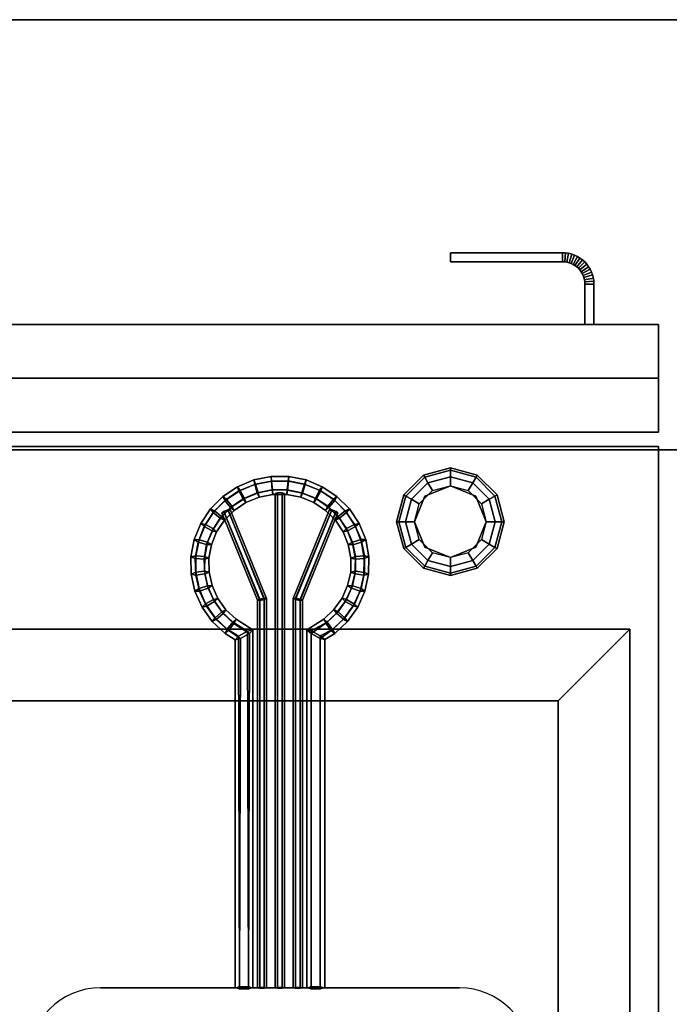
# Model space of a CAD drawing. Extents: x -1 to 179, y -42 to 42.
# Drawn here: x 134 to 143, y 28 to 42 of the extents above; entities that cross this region are included whole.
import ezdxf

# ---------------------------------------------------------------- set-up
doc = ezdxf.new("R2010")
doc.units = 0
for name, color, linetype in [('3D', 254, 'CONTINUOUS'), ('3D-FLAT', 7, 'CONTINUOUS'), ('3D-NON', 7, 'CONTINUOUS'), ('3D-RED', 1, 'CONTINUOUS'), ('3D-WIRE', 252, 'CONTINUOUS')]:
    doc.layers.add(name, color=color, linetype=linetype)

msp = doc.modelspace()

# ---------------------------------------------------------------- linework, layer by layer
at = {"layer": '3D'}
for points in [[(141.564, 38.75, 21), (141.561, 38.625, 21), (141.561, 38.625, 25), (141.564, 38.75, 25)], [(141.564, 38.75, 21), (141.561, 38.625, 21), (141.561, 38.625, 25), (141.564, 38.75, 25)], [(141.605, 38.748, 21), (141.564, 38.75, 21), (141.564, 38.75, 25), (141.605, 38.748, 25)], [(141.605, 38.748, 21), (141.593, 38.623, 21), (141.593, 38.623, 25), (141.605, 38.748, 25)], [(141.605, 38.748, 21), (141.593, 38.623, 21), (141.593, 38.623, 25), (141.605, 38.748, 25)], [(141.648, 38.742, 21), (141.605, 38.748, 21), (141.605, 38.748, 25), (141.648, 38.742, 25)], [(141.648, 38.742, 21), (141.623, 38.619, 21), (141.623, 38.619, 25), (141.648, 38.742, 25)], [(141.648, 38.742, 21), (141.623, 38.619, 21), (141.623, 38.619, 25), (141.648, 38.742, 25)], [(141.69, 38.731, 21), (141.648, 38.742, 21), (141.648, 38.742, 25), (141.69, 38.731, 25)], [(141.69, 38.731, 21), (141.653, 38.611, 21), (141.653, 38.611, 25), (141.69, 38.731, 25)], [(141.69, 38.731, 21), (141.653, 38.611, 21), (141.653, 38.611, 25), (141.69, 38.731, 25)], [(141.73, 38.717, 21), (141.69, 38.731, 21), (141.69, 38.731, 25), (141.73, 38.717, 25)], [(141.593, 38.623, 21), (141.561, 38.625, 21), (141.561, 38.625, 25), (141.593, 38.623, 25)], [(141.623, 38.619, 21), (141.593, 38.623, 21), (141.593, 38.623, 25), (141.623, 38.619, 25)], [(141.653, 38.611, 21), (141.623, 38.619, 21), (141.623, 38.619, 25), (141.653, 38.611, 25)], [(141.682, 38.601, 21), (141.653, 38.611, 21), (141.653, 38.611, 25), (141.682, 38.601, 25)], [(141.73, 38.717, 21), (141.682, 38.601, 21), (141.682, 38.601, 25), (141.73, 38.717, 25)], [(141.73, 38.717, 21), (141.682, 38.601, 21), (141.682, 38.601, 25), (141.73, 38.717, 25)], [(141.71, 38.588, 21), (141.682, 38.601, 21), (141.682, 38.601, 25), (141.71, 38.588, 25)], [(141.769, 38.698, 21), (141.71, 38.588, 21), (141.71, 38.588, 25), (141.769, 38.698, 25)], [(141.769, 38.698, 21), (141.71, 38.588, 21), (141.71, 38.588, 25), (141.769, 38.698, 25)], [(141.736, 38.572, 21), (141.71, 38.588, 21), (141.71, 38.588, 25), (141.736, 38.572, 25)], [(141.769, 38.698, 21), (141.73, 38.717, 21), (141.73, 38.717, 25), (141.769, 38.698, 25)], [(141.806, 38.676, 21), (141.736, 38.572, 21), (141.736, 38.572, 25), (141.806, 38.676, 25)], [(141.806, 38.676, 21), (141.736, 38.572, 21), (141.736, 38.572, 25), (141.806, 38.676, 25)], [(141.84, 38.651, 21), (141.761, 38.554, 21), (141.761, 38.554, 25), (141.84, 38.651, 25)], [(141.84, 38.651, 21), (141.761, 38.554, 21), (141.761, 38.554, 25), (141.84, 38.651, 25)], [(141.806, 38.676, 21), (141.769, 38.698, 21), (141.769, 38.698, 25), (141.806, 38.676, 25)], [(141.872, 38.622, 21), (141.783, 38.533, 21), (141.783, 38.533, 25), (141.872, 38.622, 25)], [(141.872, 38.622, 21), (141.783, 38.533, 21), (141.783, 38.533, 25), (141.872, 38.622, 25)], [(141.901, 38.59, 21), (141.804, 38.511, 21), (141.804, 38.511, 25), (141.901, 38.59, 25)], [(141.901, 38.59, 21), (141.804, 38.511, 21), (141.804, 38.511, 25), (141.901, 38.59, 25)], [(141.84, 38.651, 21), (141.806, 38.676, 21), (141.806, 38.676, 25), (141.84, 38.651, 25)], [(141.872, 38.622, 21), (141.84, 38.651, 21), (141.84, 38.651, 25), (141.872, 38.622, 25)], [(141.901, 38.59, 21), (141.872, 38.622, 21), (141.872, 38.622, 25), (141.901, 38.59, 25)], [(141.926, 38.556, 21), (141.901, 38.59, 21), (141.901, 38.59, 25), (141.926, 38.556, 25)], [(141.761, 38.554, 21), (141.736, 38.572, 21), (141.736, 38.572, 25), (141.761, 38.554, 25)], [(141.783, 38.533, 21), (141.761, 38.554, 21), (141.761, 38.554, 25), (141.783, 38.533, 25)], [(141.804, 38.511, 21), (141.783, 38.533, 21), (141.783, 38.533, 25), (141.804, 38.511, 25)], [(141.822, 38.486, 21), (141.804, 38.511, 21), (141.804, 38.511, 25), (141.822, 38.486, 25)], [(141.926, 38.556, 21), (141.822, 38.486, 21), (141.822, 38.486, 25), (141.926, 38.556, 25)], [(141.926, 38.556, 21), (141.822, 38.486, 21), (141.822, 38.486, 25), (141.926, 38.556, 25)], [(141.838, 38.46, 21), (141.822, 38.486, 21), (141.822, 38.486, 25), (141.838, 38.46, 25)], [(141.948, 38.519, 21), (141.838, 38.46, 21), (141.838, 38.46, 25), (141.948, 38.519, 25)], [(141.948, 38.519, 21), (141.838, 38.46, 21), (141.838, 38.46, 25), (141.948, 38.519, 25)], [(141.851, 38.432, 21), (141.838, 38.46, 21), (141.838, 38.46, 25), (141.851, 38.432, 25)], [(141.967, 38.48, 21), (141.851, 38.432, 21), (141.851, 38.432, 25), (141.967, 38.48, 25)], [(141.967, 38.48, 21), (141.851, 38.432, 21), (141.851, 38.432, 25), (141.967, 38.48, 25)], [(141.948, 38.519, 21), (141.926, 38.556, 21), (141.926, 38.556, 25), (141.948, 38.519, 25)], [(141.967, 38.48, 21), (141.948, 38.519, 21), (141.948, 38.519, 25), (141.967, 38.48, 25)], [(141.981, 38.44, 21), (141.967, 38.48, 21), (141.967, 38.48, 25), (141.981, 38.44, 25)], [(141.861, 38.403, 21), (141.851, 38.432, 21), (141.851, 38.432, 25), (141.861, 38.403, 25)], [(141.981, 38.44, 21), (141.861, 38.403, 21), (141.861, 38.403, 25), (141.981, 38.44, 25)], [(141.981, 38.44, 21), (141.861, 38.403, 21), (141.861, 38.403, 25), (141.981, 38.44, 25)], [(141.869, 38.373, 21), (141.861, 38.403, 21), (141.861, 38.403, 25), (141.869, 38.373, 25)], [(141.992, 38.398, 21), (141.869, 38.373, 21), (141.869, 38.373, 25), (141.992, 38.398, 25)], [(141.992, 38.398, 21), (141.869, 38.373, 21), (141.869, 38.373, 25), (141.992, 38.398, 25)], [(141.873, 38.343, 21), (141.869, 38.373, 21), (141.869, 38.373, 25), (141.873, 38.343, 25)], [(141.998, 38.355, 21), (141.873, 38.343, 21), (141.873, 38.343, 25), (141.998, 38.355, 25)], [(141.998, 38.355, 21), (141.873, 38.343, 21), (141.873, 38.343, 25), (141.998, 38.355, 25)], [(141.875, 38.311, 21), (141.873, 38.343, 21), (141.873, 38.343, 25), (141.875, 38.311, 25)], [(142, 38.314, 21), (141.875, 38.311, 21), (141.875, 38.311, 25), (142, 38.314, 25)], [(142, 38.314, 21), (141.875, 38.311, 21), (141.875, 38.311, 25), (142, 38.314, 25)], [(141.992, 38.398, 21), (141.981, 38.44, 21), (141.981, 38.44, 25), (141.992, 38.398, 25)], [(141.998, 38.355, 21), (141.992, 38.398, 21), (141.992, 38.398, 25), (141.998, 38.355, 25)], [(142, 38.314, 21), (141.998, 38.355, 21), (141.998, 38.355, 25), (142, 38.314, 25)], [(125.1, 37, 27), (142.9, 37, 27), (142.9, 37.75, 27.75), (125.1, 37.75, 27.75)], [(142.9, 37, 26.75), (142.9, 37.75, 25.75), (125.1, 37.75, 25.75), (125.1, 37, 26.75)], [(139.625, 35.65, 0.75), (139.642, 35.621, 0.625), (140, 35.717, 0.625), (140, 35.75, 0.75)], [(139.625, 35.65, 6), (139.625, 35.65, 0.75), (140, 35.75, 0.75), (140, 35.75, 6)], [(139.642, 35.621, 0.625), (139.688, 35.541, 0.533), (140, 35.625, 0.533), (140, 35.717, 0.625)], [(140, 35.75, 0.75), (140, 35.717, 0.625), (140.358, 35.621, 0.625), (140.375, 35.65, 0.75)], [(140, 35.75, 6), (140, 35.75, 0.75), (140.375, 35.65, 0.75), (140.375, 35.65, 6)], [(140, 35.717, 0.625), (140, 35.625, 0.533), (140.312, 35.541, 0.533), (140.358, 35.621, 0.625)], [(139.35, 35.375, 0.75), (139.379, 35.358, 0.625), (139.642, 35.621, 0.625), (139.625, 35.65, 0.75)], [(139.35, 35.375, 6), (139.35, 35.375, 0.75), (139.625, 35.65, 0.75), (139.625, 35.65, 6)], [(139.379, 35.358, 0.625), (139.459, 35.312, 0.533), (139.688, 35.541, 0.533), (139.642, 35.621, 0.625)], [(139.688, 35.541, 0.533), (139.75, 35.433, 0.5), (140, 35.5, 0.5), (140, 35.625, 0.533)], [(140, 35.625, 0.533), (140, 35.5, 0.5), (140.25, 35.433, 0.5), (140.312, 35.541, 0.533)], [(140.358, 35.621, 0.625), (140.312, 35.541, 0.533), (140.541, 35.312, 0.533), (140.621, 35.358, 0.625)], [(140.375, 35.65, 0.75), (140.358, 35.621, 0.625), (140.621, 35.358, 0.625), (140.65, 35.375, 0.75)], [(140.375, 35.65, 6), (140.375, 35.65, 0.75), (140.65, 35.375, 0.75), (140.65, 35.375, 6)], [(139.459, 35.312, 0.533), (139.567, 35.25, 0.5), (139.75, 35.433, 0.5), (139.688, 35.541, 0.533)], [(140, 35.5), (140, 35.5, 0.5), (139.646, 35.354, 0.5), (139.646, 35.354)], [(140.354, 35.354), (140.354, 35.354, 0.5), (140, 35.5, 0.5), (140, 35.5)], [(140.312, 35.541, 0.533), (140.25, 35.433, 0.5), (140.433, 35.25, 0.5), (140.541, 35.312, 0.533)], [(139.25, 35, 0.75), (139.283, 35, 0.625), (139.379, 35.358, 0.625), (139.35, 35.375, 0.75)], [(139.25, 35, 6), (139.25, 35, 0.75), (139.35, 35.375, 0.75), (139.35, 35.375, 6)], [(139.283, 35, 0.625), (139.375, 35, 0.533), (139.459, 35.312, 0.533), (139.379, 35.358, 0.625)], [(139.375, 35, 0.533), (139.5, 35, 0.5), (139.567, 35.25, 0.5), (139.459, 35.312, 0.533)], [(139.646, 35.354), (139.646, 35.354, 0.5), (139.5, 35, 0.5), (139.5, 35)], [(140.5, 35), (140.5, 35, 0.5), (140.354, 35.354, 0.5), (140.354, 35.354)], [(140.541, 35.312, 0.533), (140.433, 35.25, 0.5), (140.5, 35, 0.5), (140.625, 35, 0.533)], [(140.621, 35.358, 0.625), (140.541, 35.312, 0.533), (140.625, 35, 0.533), (140.717, 35, 0.625)], [(140.65, 35.375, 0.75), (140.621, 35.358, 0.625), (140.717, 35, 0.625), (140.75, 35, 0.75)], [(140.65, 35.375, 6), (140.65, 35.375, 0.75), (140.75, 35, 0.75), (140.75, 35, 6)], [(139.35, 34.625, 0.75), (139.379, 34.642, 0.625), (139.283, 35, 0.625), (139.25, 35, 0.75)], [(139.35, 34.625, 6), (139.35, 34.625, 0.75), (139.25, 35, 0.75), (139.25, 35, 6)], [(139.379, 34.642, 0.625), (139.459, 34.688, 0.533), (139.375, 35, 0.533), (139.283, 35, 0.625)], [(139.459, 34.688, 0.533), (139.567, 34.75, 0.5), (139.5, 35, 0.5), (139.375, 35, 0.533)], [(139.5, 35), (139.5, 35, 0.5), (139.646, 34.646, 0.5), (139.646, 34.646)], [(140.354, 34.646), (140.354, 34.646, 0.5), (140.5, 35, 0.5), (140.5, 35)], [(140.625, 35, 0.533), (140.5, 35, 0.5), (140.433, 34.75, 0.5), (140.541, 34.688, 0.533)], [(140.717, 35, 0.625), (140.625, 35, 0.533), (140.541, 34.688, 0.533), (140.621, 34.642, 0.625)], [(140.75, 35, 0.75), (140.717, 35, 0.625), (140.621, 34.642, 0.625), (140.65, 34.625, 0.75)], [(140.75, 35, 6), (140.75, 35, 0.75), (140.65, 34.625, 0.75), (140.65, 34.625, 6)], [(139.688, 34.459, 0.533), (139.75, 34.567, 0.5), (139.567, 34.75, 0.5), (139.459, 34.688, 0.533)], [(140.541, 34.688, 0.533), (140.433, 34.75, 0.5), (140.25, 34.567, 0.5), (140.312, 34.459, 0.533)], [(139.625, 34.35, 0.75), (139.642, 34.379, 0.625), (139.379, 34.642, 0.625), (139.35, 34.625, 0.75)], [(139.625, 34.35, 6), (139.625, 34.35, 0.75), (139.35, 34.625, 0.75), (139.35, 34.625, 6)], [(139.642, 34.379, 0.625), (139.688, 34.459, 0.533), (139.459, 34.688, 0.533), (139.379, 34.642, 0.625)], [(139.646, 34.646), (139.646, 34.646, 0.5), (140, 34.5, 0.5), (140, 34.5)], [(140, 34.5), (140, 34.5, 0.5), (140.354, 34.646, 0.5), (140.354, 34.646)], [(140.621, 34.642, 0.625), (140.541, 34.688, 0.533), (140.312, 34.459, 0.533), (140.358, 34.379, 0.625)], [(140.65, 34.625, 0.75), (140.621, 34.642, 0.625), (140.358, 34.379, 0.625), (140.375, 34.35, 0.75)], [(140.65, 34.625, 6), (140.65, 34.625, 0.75), (140.375, 34.35, 0.75), (140.375, 34.35, 6)], [(140, 34.375, 0.533), (140, 34.5, 0.5), (139.75, 34.567, 0.5), (139.688, 34.459, 0.533)], [(140.312, 34.459, 0.533), (140.25, 34.567, 0.5), (140, 34.5, 0.5), (140, 34.375, 0.533)], [(140, 34.25, 0.75), (140, 34.283, 0.625), (139.642, 34.379, 0.625), (139.625, 34.35, 0.75)], [(140, 34.25, 6), (140, 34.25, 0.75), (139.625, 34.35, 0.75), (139.625, 34.35, 6)], [(140, 34.283, 0.625), (140, 34.375, 0.533), (139.688, 34.459, 0.533), (139.642, 34.379, 0.625)], [(140.358, 34.379, 0.625), (140.312, 34.459, 0.533), (140, 34.375, 0.533), (140, 34.283, 0.625)], [(140.375, 34.35, 0.75), (140.358, 34.379, 0.625), (140, 34.283, 0.625), (140, 34.25, 0.75)], [(140.375, 34.35, 6), (140.375, 34.35, 0.75), (140, 34.25, 0.75), (140, 34.25, 6)], [(141.5, 32.5, 36), (142.5, 33.5, 36), (142.5, 33.5, 37), (141.5, 32.5, 37)], [(141.5, 32.5, 36), (142.5, 33.5, 36), (142.5, 33.5, 37), (141.5, 32.5, 37)]]:
    msp.add_3dface(points, dxfattribs=at)
at = {"layer": '3D-FLAT'}
for points in [[(17, 36, 35), (161, 36, 35), (161, 42, 35), (17, 42, 35)], [(17, 36, 36), (161, 36, 36), (161, 42, 36), (17, 42, 36)], [(141.564, 38.75, 25), (141.561, 38.625, 25), (140, 38.625, 25), (140, 38.75, 25)], [(141.564, 38.75, 21), (141.561, 38.625, 21), (140, 38.625, 21), (140, 38.75, 21)], [(141.605, 38.748, 25), (141.593, 38.623, 25), (141.561, 38.625, 25), (141.564, 38.75, 25)], [(141.605, 38.748, 21), (141.593, 38.623, 21), (141.561, 38.625, 21), (141.564, 38.75, 21)], [(141.648, 38.742, 25), (141.623, 38.619, 25), (141.593, 38.623, 25), (141.605, 38.748, 25)], [(141.648, 38.742, 21), (141.623, 38.619, 21), (141.593, 38.623, 21), (141.605, 38.748, 21)], [(141.69, 38.731, 25), (141.653, 38.611, 25), (141.623, 38.619, 25), (141.648, 38.742, 25)], [(141.69, 38.731, 21), (141.653, 38.611, 21), (141.623, 38.619, 21), (141.648, 38.742, 21)], [(141.73, 38.717, 25), (141.682, 38.601, 25), (141.653, 38.611, 25), (141.69, 38.731, 25)], [(141.73, 38.717, 21), (141.682, 38.601, 21), (141.653, 38.611, 21), (141.69, 38.731, 21)], [(141.769, 38.698, 25), (141.71, 38.588, 25), (141.682, 38.601, 25), (141.73, 38.717, 25)], [(141.769, 38.698, 21), (141.71, 38.588, 21), (141.682, 38.601, 21), (141.73, 38.717, 21)], [(141.806, 38.676, 25), (141.736, 38.572, 25), (141.71, 38.588, 25), (141.769, 38.698, 25)], [(141.806, 38.676, 21), (141.736, 38.572, 21), (141.71, 38.588, 21), (141.769, 38.698, 21)], [(141.84, 38.651, 25), (141.761, 38.554, 25), (141.736, 38.572, 25), (141.806, 38.676, 25)], [(141.84, 38.651, 21), (141.761, 38.554, 21), (141.736, 38.572, 21), (141.806, 38.676, 21)], [(141.872, 38.622, 25), (141.783, 38.533, 25), (141.761, 38.554, 25), (141.84, 38.651, 25)], [(141.872, 38.622, 21), (141.783, 38.533, 21), (141.761, 38.554, 21), (141.84, 38.651, 21)], [(141.901, 38.59, 25), (141.804, 38.511, 25), (141.783, 38.533, 25), (141.872, 38.622, 25)], [(141.901, 38.59, 21), (141.804, 38.511, 21), (141.783, 38.533, 21), (141.872, 38.622, 21)], [(141.926, 38.556, 25), (141.822, 38.486, 25), (141.804, 38.511, 25), (141.901, 38.59, 25)], [(141.926, 38.556, 21), (141.822, 38.486, 21), (141.804, 38.511, 21), (141.901, 38.59, 21)], [(141.948, 38.519, 25), (141.838, 38.46, 25), (141.822, 38.486, 25), (141.926, 38.556, 25)], [(141.948, 38.519, 21), (141.838, 38.46, 21), (141.822, 38.486, 21), (141.926, 38.556, 21)], [(141.967, 38.48, 25), (141.851, 38.432, 25), (141.838, 38.46, 25), (141.948, 38.519, 25)], [(141.967, 38.48, 21), (141.851, 38.432, 21), (141.838, 38.46, 21), (141.948, 38.519, 21)], [(141.981, 38.44, 25), (141.861, 38.403, 25), (141.851, 38.432, 25), (141.967, 38.48, 25)], [(141.981, 38.44, 21), (141.861, 38.403, 21), (141.851, 38.432, 21), (141.967, 38.48, 21)], [(141.992, 38.398, 25), (141.869, 38.373, 25), (141.861, 38.403, 25), (141.981, 38.44, 25)], [(141.992, 38.398, 21), (141.869, 38.373, 21), (141.861, 38.403, 21), (141.981, 38.44, 21)], [(141.998, 38.355, 25), (141.873, 38.343, 25), (141.869, 38.373, 25), (141.992, 38.398, 25)], [(141.998, 38.355, 21), (141.873, 38.343, 21), (141.869, 38.373, 21), (141.992, 38.398, 21)], [(142, 38.314, 25), (141.875, 38.311, 25), (141.873, 38.343, 25), (141.998, 38.355, 25)], [(142, 38.314, 21), (141.875, 38.311, 21), (141.873, 38.343, 21), (141.998, 38.355, 21)], [(142, 37.75, 25), (141.875, 37.75, 25), (141.875, 38.311, 25), (142, 38.314, 25)], [(142, 37.75, 21), (141.875, 37.75, 21), (141.875, 38.311, 21), (142, 38.314, 21)], [(142.9, 37.75, 25.75), (142.9, 36.25, 25.75), (125.1, 36.25, 25.75), (125.1, 37.75, 25.75)], [(142.9, 37.75, 25.75), (142.9, 36.25, 25.75), (125.1, 36.25, 25.75), (125.1, 37.75, 25.75)], [(125.1, 36.25, 27), (142.9, 36.25, 27), (142.9, 37, 27), (125.1, 37, 27)], [(142.9, 37, 26.75), (142.9, 36.25, 26.75), (125.1, 36.25, 26.75), (125.1, 37, 26.75)], [(142.9, 36.05, 26.75), (125.1, 36.05, 26.75), (125.1, 5, 26.75), (142.9, 5, 26.75)], [(142.9, 36.05, 6), (125.1, 36.05, 6), (125.1, 5, 6), (142.9, 5, 6)], [(141.5, 32.5, 37), (142.5, 33.5, 37), (125.5, 33.5, 37), (126.5, 32.5, 37)], [(141.5, 32.5, 36), (142.5, 33.5, 36), (125.5, 33.5, 36), (126.5, 32.5, 36)], [(141.5, 10.5, 37), (142.5, 9.5, 37), (142.5, 33.5, 37), (141.5, 32.5, 37)], [(141.5, 10.5, 36), (142.5, 9.5, 36), (142.5, 33.5, 36), (141.5, 32.5, 36)], [(126.5, 10.5, 30), (141.5, 10.5, 30), (141.5, 32.5, 30), (126.5, 32.5, 30)]]:
    msp.add_3dface(points, dxfattribs=at)
at = {"layer": '3D-FLAT', "invisible_edges": 13}
for points in [[(142.9, 36, 36), (142.5, 33.5, 36), (125.5, 33.5, 36), (125.1, 36, 36)], [(142.9, 7, 36), (142.5, 8.5, 36), (142.5, 33.5, 36), (142.9, 36, 36)]]:
    msp.add_3dface(points, dxfattribs=at)
at = {"layer": '3D-NON'}
for points in [[(17, 42, 36), (161, 42, 36), (161, 42, 35), (17, 42, 35)], [(141.564, 38.75, 21), (140, 38.75, 21), (140, 38.75, 25), (141.564, 38.75, 25)], [(140, 38.75, 21), (140, 38.625, 21), (140, 38.625, 25), (140, 38.75, 25)], [(141.561, 38.625, 21), (140, 38.625, 21), (140, 38.625, 25), (141.561, 38.625, 25)], [(141.875, 37.75, 21), (141.875, 38.311, 21), (141.875, 38.311, 25), (141.875, 37.75, 25)], [(142, 37.75, 21), (142, 38.314, 21), (142, 38.314, 25), (142, 37.75, 25)], [(125.1, 37.75, 27.75), (142.9, 37.75, 27.75), (142.9, 37.75, 35.75), (125.1, 37.75, 35.75)], [(142.9, 37.75, 25.75), (142.9, 37.75, 6), (125.1, 37.75, 6), (125.1, 37.75, 25.75)], [(142, 37.75, 21), (141.875, 37.75, 21), (141.875, 37.75, 25), (142, 37.75, 25)], [(142.9, 37.75, 25.75), (142.9, 36.25, 25.75), (142.9, 36.25, 26.75), (142.9, 37, 26.75)], [(142.9, 37.75, 6), (142.9, 36.25, 6), (142.9, 36.25, 25.75), (142.9, 37.75, 25.75)], [(125.1, 36.25, 35.75), (142.9, 36.25, 35.75), (142.9, 36.25, 27), (125.1, 36.25, 27)], [(142.9, 36.25, 25.75), (142.9, 36.25, 26.75), (125.1, 36.25, 26.75), (125.1, 36.25, 25.75)], [(142.9, 36.25, 6), (142.9, 36.25, 25.75), (125.1, 36.25, 25.75), (125.1, 36.25, 6)], [(17, 36, 36), (161, 36, 36), (161, 36, 35), (17, 36, 35)], [(142.9, 36.05, 6), (125.1, 36.05, 6), (125.1, 36.05, 26.75), (142.9, 36.05, 26.75)], [(142.9, 36, 35), (142.9, 36, 36), (125.1, 36, 36), (125.1, 36, 35)], [(125.1, 36, 27), (125.1, 36, 35), (142.9, 36, 35), (142.9, 36, 27)], [(142.9, 36.05, 6), (142.9, 5, 6), (142.9, 5, 26.75), (142.9, 36.05, 26.75)], [(142.9, 7, 35), (142.9, 7, 36), (142.9, 36, 36), (142.9, 36, 35)], [(142.9, 5, 27), (142.9, 5, 35), (142.9, 36, 35), (142.9, 36, 27)], [(142.5, 33.5, 36), (125.5, 33.5, 36), (125.5, 33.5, 37), (142.5, 33.5, 37)], [(142.5, 9.5, 36), (142.5, 33.5, 36), (142.5, 33.5, 37), (142.5, 9.5, 37)], [(141.5, 32.5, 30), (141.5, 32.5, 36), (126.5, 32.5, 36), (126.5, 32.5, 30)], [(141.5, 32.5, 36), (126.5, 32.5, 36), (126.5, 32.5, 37), (141.5, 32.5, 37)], [(141.5, 10.5, 30), (141.5, 10.5, 36), (141.5, 32.5, 36), (141.5, 32.5, 30)], [(141.5, 10.5, 36), (141.5, 32.5, 36), (141.5, 32.5, 37), (141.5, 10.5, 37)]]:
    msp.add_3dface(points, dxfattribs=at)
for points, invisible_edges in [([(142.9, 36.25, 27), (142.9, 37, 27), (142.9, 37.75, 27.75), (142.9, 36.25, 27.75)], 4), ([(142.9, 36.25, 27.75), (142.9, 36.25, 36), (142.9, 37.75, 36), (142.9, 37.75, 27.75)], 10)]:
    msp.add_3dface(points, dxfattribs=dict(at, invisible_edges=invisible_edges))
at = {"layer": '3D-RED'}
for points in [[(137.261, 35.582, 39.227), (137.274, 35.52, 39.335), (137.055, 35.429, 39.32), (137.034, 35.488, 39.212)], [(137.284, 35.523, 39.119), (137.261, 35.582, 39.227), (137.034, 35.488, 39.212), (137.072, 35.436, 39.104)], [(137.502, 35.629, 39.235), (137.506, 35.567, 39.343), (137.274, 35.52, 39.335), (137.261, 35.582, 39.227)], [(137.51, 35.567, 39.127), (137.502, 35.629, 39.235), (137.261, 35.582, 39.227), (137.284, 35.523, 39.119)], [(137.506, 35.567, 39.343), (137.519, 35.442, 39.343), (137.31, 35.4, 39.336), (137.274, 35.52, 39.335)], [(137.522, 35.442, 39.127), (137.51, 35.567, 39.127), (137.284, 35.523, 39.119), (137.321, 35.403, 39.12)], [(137.748, 35.629, 39.235), (137.744, 35.566, 39.344), (137.506, 35.567, 39.343), (137.502, 35.629, 39.235)], [(137.74, 35.568, 39.127), (137.748, 35.629, 39.235), (137.502, 35.629, 39.235), (137.51, 35.567, 39.127)], [(137.744, 35.566, 39.344), (137.731, 35.441, 39.343), (137.519, 35.442, 39.343), (137.506, 35.567, 39.343)], [(137.728, 35.443, 39.127), (137.74, 35.568, 39.127), (137.51, 35.567, 39.127), (137.522, 35.442, 39.127)], [(137.93, 35.404, 39.119), (137.966, 35.524, 39.12), (137.74, 35.568, 39.127), (137.728, 35.443, 39.127)], [(137.976, 35.519, 39.336), (137.94, 35.399, 39.335), (137.731, 35.441, 39.343), (137.744, 35.566, 39.344)], [(137.966, 35.524, 39.12), (137.989, 35.582, 39.228), (137.748, 35.629, 39.235), (137.74, 35.568, 39.127)], [(137.989, 35.582, 39.228), (137.976, 35.519, 39.336), (137.744, 35.566, 39.344), (137.748, 35.629, 39.235)], [(138.179, 35.438, 39.105), (138.216, 35.488, 39.214), (137.989, 35.582, 39.228), (137.966, 35.524, 39.12)], [(138.216, 35.488, 39.214), (138.194, 35.428, 39.321), (137.976, 35.519, 39.336), (137.989, 35.582, 39.228)], [(137.034, 35.488, 39.212), (137.055, 35.429, 39.32), (136.86, 35.297, 39.298), (136.83, 35.352, 39.19)], [(137.072, 35.436, 39.104), (137.034, 35.488, 39.212), (136.83, 35.352, 39.19), (136.88, 35.31, 39.083)], [(137.055, 35.429, 39.32), (137.114, 35.318, 39.321), (136.939, 35.2, 39.299), (136.86, 35.297, 39.298)], [(137.131, 35.325, 39.105), (137.072, 35.436, 39.104), (136.88, 35.31, 39.083), (136.959, 35.213, 39.084)], [(137.274, 35.52, 39.335), (137.31, 35.4, 39.336), (137.114, 35.318, 39.321), (137.055, 35.429, 39.32)], [(137.321, 35.403, 39.12), (137.284, 35.523, 39.119), (137.072, 35.436, 39.104), (137.131, 35.325, 39.105)], [(137.519, 35.442, 39.343), (137.527, 35.379, 39.235), (137.334, 35.341, 39.228), (137.31, 35.4, 39.336)], [(137.527, 35.379, 39.235), (137.522, 35.442, 39.127), (137.321, 35.403, 39.12), (137.334, 35.341, 39.228)], [(137.731, 35.441, 39.343), (137.723, 35.379, 39.235), (137.527, 35.379, 39.235), (137.519, 35.442, 39.343)], [(137.723, 35.379, 39.235), (137.728, 35.443, 39.127), (137.522, 35.442, 39.127), (137.527, 35.379, 39.235)], [(137.916, 35.341, 39.227), (137.93, 35.404, 39.119), (137.728, 35.443, 39.127), (137.723, 35.379, 39.235)], [(137.94, 35.399, 39.335), (137.916, 35.341, 39.227), (137.723, 35.379, 39.235), (137.731, 35.441, 39.343)], [(138.12, 35.327, 39.104), (138.179, 35.438, 39.105), (137.966, 35.524, 39.12), (137.93, 35.404, 39.119)], [(138.194, 35.428, 39.321), (138.135, 35.317, 39.32), (137.94, 35.399, 39.335), (137.976, 35.519, 39.336)], [(138.292, 35.215, 39.083), (138.372, 35.312, 39.084), (138.179, 35.438, 39.105), (138.12, 35.327, 39.104)], [(138.389, 35.295, 39.299), (138.309, 35.198, 39.298), (138.135, 35.317, 39.32), (138.194, 35.428, 39.321)], [(138.372, 35.312, 39.084), (138.42, 35.352, 39.193), (138.216, 35.488, 39.214), (138.179, 35.438, 39.105)], [(138.42, 35.352, 39.193), (138.389, 35.295, 39.299), (138.194, 35.428, 39.321), (138.216, 35.488, 39.214)], [(136.83, 35.352, 39.19), (136.86, 35.297, 39.298), (136.695, 35.129, 39.27), (136.657, 35.179, 39.162)], [(136.88, 35.31, 39.083), (136.83, 35.352, 39.19), (136.657, 35.179, 39.162), (136.716, 35.15, 39.056)], [(136.86, 35.297, 39.298), (136.939, 35.2, 39.299), (136.793, 35.049, 39.272), (136.695, 35.129, 39.27)], [(136.959, 35.213, 39.084), (136.88, 35.31, 39.083), (136.716, 35.15, 39.056), (136.813, 35.07, 39.057)], [(137.114, 35.318, 39.321), (137.152, 35.266, 39.213), (136.989, 35.158, 39.192), (136.939, 35.2, 39.299)], [(137.152, 35.266, 39.213), (137.131, 35.325, 39.105), (136.959, 35.213, 39.084), (136.989, 35.158, 39.192)], [(137.31, 35.4, 39.336), (137.334, 35.341, 39.228), (137.152, 35.266, 39.213), (137.114, 35.318, 39.321)], [(137.334, 35.341, 39.228), (137.321, 35.403, 39.12), (137.131, 35.325, 39.105), (137.152, 35.266, 39.213)], [(137.56, 28.5, 38), (137.592, 28.51, 37.944), (137.592, 35.404, 39.16), (137.56, 35.394, 39.216)], [(137.592, 28.49, 38.056), (137.56, 28.5, 38), (137.56, 35.394, 39.216), (137.592, 35.384, 39.271)], [(137.592, 28.51, 37.944), (137.658, 28.51, 37.944), (137.658, 35.404, 39.16), (137.592, 35.404, 39.16)], [(137.658, 28.49, 38.056), (137.592, 28.49, 38.056), (137.592, 35.384, 39.271), (137.658, 35.384, 39.271)], [(137.658, 28.51, 37.944), (137.69, 28.5, 38), (137.69, 35.394, 39.216), (137.658, 35.404, 39.16)], [(137.69, 28.5, 38), (137.658, 28.49, 38.056), (137.658, 35.384, 39.271), (137.69, 35.394, 39.216)], [(138.098, 35.266, 39.211), (138.12, 35.327, 39.104), (137.93, 35.404, 39.119), (137.916, 35.341, 39.227)], [(138.135, 35.317, 39.32), (138.098, 35.266, 39.211), (137.916, 35.341, 39.227), (137.94, 35.399, 39.335)], [(138.261, 35.158, 39.19), (138.292, 35.215, 39.083), (138.12, 35.327, 39.104), (138.098, 35.266, 39.211)], [(138.309, 35.198, 39.298), (138.261, 35.158, 39.19), (138.098, 35.266, 39.211), (138.135, 35.317, 39.32)], [(138.439, 35.072, 39.056), (138.536, 35.152, 39.057), (138.372, 35.312, 39.084), (138.292, 35.215, 39.083)], [(138.552, 35.127, 39.272), (138.455, 35.048, 39.27), (138.309, 35.198, 39.298), (138.389, 35.295, 39.299)], [(138.536, 35.152, 39.057), (138.593, 35.179, 39.165), (138.42, 35.352, 39.193), (138.372, 35.312, 39.084)], [(138.593, 35.179, 39.165), (138.552, 35.127, 39.272), (138.389, 35.295, 39.299), (138.42, 35.352, 39.193)], [(136.657, 35.179, 39.162), (136.695, 35.129, 39.27), (136.569, 34.933, 39.238), (136.522, 34.976, 39.13)], [(136.716, 35.15, 39.056), (136.657, 35.179, 39.162), (136.522, 34.976, 39.13), (136.587, 34.961, 39.024)], [(136.813, 35.07, 39.057), (136.716, 35.15, 39.056), (136.587, 34.961, 39.024), (136.698, 34.902, 39.025)], [(136.939, 35.2, 39.299), (136.989, 35.158, 39.192), (136.851, 35.02, 39.165), (136.793, 35.049, 39.272)], [(136.989, 35.158, 39.192), (136.959, 35.213, 39.084), (136.813, 35.07, 39.057), (136.851, 35.02, 39.165)], [(137.344, 33.92, 38.901), (137.406, 33.932, 38.903), (136.901, 35.167, 39.119), (136.843, 35.144, 39.119)], [(137.406, 33.913, 39.009), (137.344, 33.901, 39.007), (136.849, 35.128, 39.226), (136.907, 35.151, 39.226)], [(137.406, 33.932, 38.903), (137.438, 33.928, 38.957), (136.933, 35.171, 39.172), (136.901, 35.167, 39.119)], [(137.438, 33.928, 38.957), (137.406, 33.913, 39.009), (136.907, 35.151, 39.226), (136.933, 35.171, 39.172)], [(137.812, 33.928, 38.957), (137.844, 33.932, 38.903), (138.349, 35.167, 39.119), (138.317, 35.171, 39.172)], [(137.844, 33.913, 39.009), (137.812, 33.928, 38.957), (138.317, 35.171, 39.172), (138.343, 35.151, 39.226)], [(137.844, 33.932, 38.903), (137.906, 33.92, 38.901), (138.407, 35.144, 39.119), (138.349, 35.167, 39.119)], [(137.906, 33.901, 39.007), (137.844, 33.913, 39.009), (138.343, 35.151, 39.226), (138.401, 35.128, 39.226)], [(138.398, 35.02, 39.162), (138.439, 35.072, 39.056), (138.292, 35.215, 39.083), (138.261, 35.158, 39.19)], [(138.455, 35.048, 39.27), (138.398, 35.02, 39.162), (138.261, 35.158, 39.19), (138.309, 35.198, 39.298)], [(138.555, 34.903, 39.024), (138.666, 34.962, 39.026), (138.536, 35.152, 39.057), (138.439, 35.072, 39.056)], [(138.666, 34.962, 39.026), (138.728, 34.975, 39.134), (138.593, 35.179, 39.165), (138.536, 35.152, 39.057)], [(138.728, 34.975, 39.134), (138.679, 34.931, 39.239), (138.552, 35.127, 39.272), (138.593, 35.179, 39.165)], [(136.695, 35.129, 39.27), (136.793, 35.049, 39.272), (136.679, 34.874, 39.239), (136.569, 34.933, 39.238)], [(136.793, 35.049, 39.272), (136.851, 35.02, 39.165), (136.744, 34.858, 39.133), (136.679, 34.874, 39.239)], [(136.851, 35.02, 39.165), (136.813, 35.07, 39.057), (136.698, 34.902, 39.025), (136.744, 34.858, 39.133)], [(137.312, 33.905, 38.953), (137.344, 33.92, 38.901), (136.843, 35.144, 39.119), (136.817, 35.124, 39.172)], [(137.344, 33.901, 39.007), (137.312, 33.905, 38.953), (136.817, 35.124, 39.172), (136.849, 35.128, 39.226)], [(137.906, 33.92, 38.901), (137.938, 33.905, 38.953), (138.433, 35.124, 39.172), (138.407, 35.144, 39.119)], [(137.938, 33.905, 38.953), (137.906, 33.901, 39.007), (138.401, 35.128, 39.226), (138.433, 35.124, 39.172)], [(138.506, 34.859, 39.13), (138.555, 34.903, 39.024), (138.439, 35.072, 39.056), (138.398, 35.02, 39.162)], [(138.567, 34.872, 39.237), (138.506, 34.859, 39.13), (138.398, 35.02, 39.162), (138.455, 35.048, 39.27)], [(138.679, 34.931, 39.239), (138.567, 34.872, 39.237), (138.455, 35.048, 39.27), (138.552, 35.127, 39.272)], [(136.522, 34.976, 39.13), (136.569, 34.933, 39.238), (136.484, 34.716, 39.202), (136.431, 34.75, 39.094)], [(136.587, 34.961, 39.024), (136.522, 34.976, 39.13), (136.431, 34.75, 39.094), (136.498, 34.749, 38.988)], [(136.569, 34.933, 39.238), (136.679, 34.874, 39.239), (136.604, 34.68, 39.204), (136.484, 34.716, 39.202)], [(136.698, 34.902, 39.025), (136.587, 34.961, 39.024), (136.498, 34.749, 38.988), (136.618, 34.714, 38.99)], [(136.744, 34.858, 39.133), (136.698, 34.902, 39.025), (136.618, 34.714, 38.99), (136.671, 34.679, 39.098)], [(138.578, 34.68, 39.094), (138.635, 34.715, 38.988), (138.555, 34.903, 39.024), (138.506, 34.859, 39.13)], [(138.635, 34.715, 38.988), (138.756, 34.75, 38.99), (138.666, 34.962, 39.026), (138.555, 34.903, 39.024)], [(138.763, 34.714, 39.204), (138.642, 34.679, 39.201), (138.567, 34.872, 39.237), (138.679, 34.931, 39.239)], [(138.756, 34.75, 38.99), (138.82, 34.75, 39.098), (138.728, 34.975, 39.134), (138.666, 34.962, 39.026)], [(138.82, 34.75, 39.098), (138.763, 34.714, 39.204), (138.679, 34.931, 39.239), (138.728, 34.975, 39.134)], [(136.431, 34.75, 39.094), (136.484, 34.716, 39.202), (136.445, 34.487, 39.164), (136.386, 34.511, 39.056)], [(136.498, 34.749, 38.988), (136.431, 34.75, 39.094), (136.386, 34.511, 39.056), (136.452, 34.524, 38.95)], [(136.618, 34.714, 38.99), (136.498, 34.749, 38.988), (136.452, 34.524, 38.95), (136.577, 34.513, 38.952)], [(136.679, 34.874, 39.239), (136.744, 34.858, 39.133), (136.671, 34.679, 39.098), (136.604, 34.68, 39.204)], [(138.642, 34.679, 39.201), (138.578, 34.68, 39.094), (138.506, 34.859, 39.13), (138.567, 34.872, 39.237)], [(138.677, 34.514, 38.95), (138.802, 34.524, 38.952), (138.756, 34.75, 38.99), (138.635, 34.715, 38.988)], [(138.802, 34.524, 38.952), (138.864, 34.51, 39.06), (138.82, 34.75, 39.098), (138.756, 34.75, 38.99)], [(138.864, 34.51, 39.06), (138.801, 34.486, 39.166), (138.763, 34.714, 39.204), (138.82, 34.75, 39.098)], [(136.484, 34.716, 39.202), (136.604, 34.68, 39.204), (136.57, 34.476, 39.166), (136.445, 34.487, 39.164)], [(136.604, 34.68, 39.204), (136.671, 34.679, 39.098), (136.636, 34.489, 39.06), (136.57, 34.476, 39.166)], [(136.671, 34.679, 39.098), (136.618, 34.714, 38.99), (136.577, 34.513, 38.952), (136.636, 34.489, 39.06)], [(138.614, 34.49, 39.056), (138.677, 34.514, 38.95), (138.635, 34.715, 38.988), (138.578, 34.68, 39.094)], [(138.676, 34.476, 39.164), (138.614, 34.49, 39.056), (138.578, 34.68, 39.094), (138.642, 34.679, 39.201)], [(138.801, 34.486, 39.166), (138.676, 34.476, 39.164), (138.642, 34.679, 39.201), (138.763, 34.714, 39.204)], [(136.452, 34.524, 38.95), (136.386, 34.511, 39.056), (136.39, 34.268, 39.017), (136.452, 34.294, 38.912)], [(136.386, 34.511, 39.056), (136.445, 34.487, 39.164), (136.452, 34.256, 39.125), (136.39, 34.268, 39.017)], [(136.445, 34.487, 39.164), (136.57, 34.476, 39.166), (136.577, 34.271, 39.127), (136.452, 34.256, 39.125)], [(136.577, 34.513, 38.952), (136.452, 34.524, 38.95), (136.452, 34.294, 38.912), (136.576, 34.308, 38.914)], [(136.57, 34.476, 39.166), (136.636, 34.489, 39.06), (136.639, 34.296, 39.022), (136.577, 34.271, 39.127)], [(136.636, 34.489, 39.06), (136.577, 34.513, 38.952), (136.576, 34.308, 38.914), (136.639, 34.296, 39.022)], [(138.611, 34.297, 39.017), (138.677, 34.308, 38.912), (138.677, 34.514, 38.95), (138.614, 34.49, 39.056)], [(138.669, 34.271, 39.125), (138.611, 34.297, 39.017), (138.614, 34.49, 39.056), (138.676, 34.476, 39.164)], [(138.794, 34.256, 39.127), (138.669, 34.271, 39.125), (138.676, 34.476, 39.164), (138.801, 34.486, 39.166)], [(138.677, 34.308, 38.912), (138.802, 34.293, 38.914), (138.802, 34.524, 38.952), (138.677, 34.514, 38.95)], [(138.86, 34.267, 39.022), (138.794, 34.256, 39.127), (138.801, 34.486, 39.166), (138.864, 34.51, 39.06)], [(138.802, 34.293, 38.914), (138.86, 34.267, 39.022), (138.864, 34.51, 39.06), (138.802, 34.524, 38.952)], [(136.452, 34.294, 38.912), (136.39, 34.268, 39.017), (136.442, 34.03, 38.98), (136.498, 34.067, 38.874)], [(136.39, 34.268, 39.017), (136.452, 34.256, 39.125), (136.506, 34.032, 39.088), (136.442, 34.03, 38.98)], [(136.576, 34.308, 38.914), (136.452, 34.294, 38.912), (136.498, 34.067, 38.874), (136.617, 34.106, 38.876)], [(136.452, 34.256, 39.125), (136.577, 34.271, 39.127), (136.625, 34.071, 39.09), (136.506, 34.032, 39.088)], [(136.639, 34.296, 39.022), (136.576, 34.308, 38.914), (136.617, 34.106, 38.876), (136.681, 34.108, 38.984)], [(136.577, 34.271, 39.127), (136.639, 34.296, 39.022), (136.681, 34.108, 38.984), (136.625, 34.071, 39.09)], [(138.569, 34.109, 38.98), (138.636, 34.105, 38.874), (138.677, 34.308, 38.912), (138.611, 34.297, 39.017)], [(138.622, 34.072, 39.088), (138.569, 34.109, 38.98), (138.611, 34.297, 39.017), (138.669, 34.271, 39.125)], [(138.741, 34.033, 39.09), (138.622, 34.072, 39.088), (138.669, 34.271, 39.125), (138.794, 34.256, 39.127)], [(138.636, 34.105, 38.874), (138.755, 34.066, 38.876), (138.802, 34.293, 38.914), (138.677, 34.308, 38.912)], [(138.808, 34.029, 38.984), (138.741, 34.033, 39.09), (138.794, 34.256, 39.127), (138.86, 34.267, 39.022)], [(138.755, 34.066, 38.876), (138.808, 34.029, 38.984), (138.86, 34.267, 39.022), (138.802, 34.293, 38.914)], [(136.498, 34.067, 38.874), (136.442, 34.03, 38.98), (136.541, 33.807, 38.945), (136.589, 33.853, 38.839)], [(136.617, 34.106, 38.876), (136.498, 34.067, 38.874), (136.589, 33.853, 38.839), (136.698, 33.915, 38.841)], [(136.506, 34.032, 39.088), (136.625, 34.071, 39.09), (136.712, 33.885, 39.055), (136.602, 33.823, 39.053)], [(136.681, 34.108, 38.984), (136.617, 34.106, 38.876), (136.698, 33.915, 38.841), (136.76, 33.931, 38.949)], [(136.625, 34.071, 39.09), (136.681, 34.108, 38.984), (136.76, 33.931, 38.949), (136.712, 33.885, 39.055)], [(138.491, 33.932, 38.945), (138.555, 33.914, 38.839), (138.636, 34.105, 38.874), (138.569, 34.109, 38.98)], [(138.536, 33.887, 39.053), (138.491, 33.932, 38.945), (138.569, 34.109, 38.98), (138.622, 34.072, 39.088)], [(138.645, 33.825, 39.055), (138.536, 33.887, 39.053), (138.622, 34.072, 39.088), (138.741, 34.033, 39.09)], [(138.555, 33.914, 38.839), (138.664, 33.852, 38.841), (138.755, 34.066, 38.876), (138.636, 34.105, 38.874)], [(138.664, 33.852, 38.841), (138.709, 33.807, 38.949), (138.808, 34.029, 38.984), (138.755, 34.066, 38.876)], [(136.442, 34.03, 38.98), (136.506, 34.032, 39.088), (136.602, 33.823, 39.053), (136.541, 33.807, 38.945)], [(136.698, 33.915, 38.841), (136.589, 33.853, 38.839), (136.722, 33.661, 38.807), (136.817, 33.744, 38.809)], [(136.76, 33.931, 38.949), (136.698, 33.915, 38.841), (136.817, 33.744, 38.809), (136.872, 33.773, 38.917)], [(136.712, 33.885, 39.055), (136.76, 33.931, 38.949), (136.872, 33.773, 38.917), (136.833, 33.72, 39.023)], [(137.312, 28.5, 38), (137.344, 28.509, 37.947), (137.344, 33.92, 38.901), (137.312, 33.905, 38.953)], [(137.344, 28.509, 37.947), (137.406, 28.509, 37.947), (137.406, 33.932, 38.903), (137.344, 33.92, 38.901)], [(137.406, 28.509, 37.947), (137.438, 28.5, 38), (137.438, 33.928, 38.957), (137.406, 33.932, 38.903)], [(137.438, 28.5, 38), (137.406, 28.491, 38.053), (137.406, 33.913, 39.009), (137.438, 33.928, 38.957)], [(137.812, 28.5, 38), (137.844, 28.509, 37.947), (137.844, 33.932, 38.903), (137.812, 33.928, 38.957)], [(137.844, 28.491, 38.053), (137.812, 28.5, 38), (137.812, 33.928, 38.957), (137.844, 33.913, 39.009)], [(137.844, 28.509, 37.947), (137.906, 28.509, 37.947), (137.906, 33.92, 38.901), (137.844, 33.932, 38.903)], [(137.906, 28.509, 37.947), (137.938, 28.5, 38), (137.938, 33.905, 38.953), (137.906, 33.92, 38.901)], [(138.378, 33.774, 38.914), (138.436, 33.742, 38.807), (138.555, 33.914, 38.839), (138.491, 33.932, 38.945)], [(138.415, 33.722, 39.022), (138.378, 33.774, 38.914), (138.491, 33.932, 38.945), (138.536, 33.887, 39.053)], [(138.436, 33.742, 38.807), (138.53, 33.659, 38.809), (138.664, 33.852, 38.841), (138.555, 33.914, 38.839)], [(138.709, 33.807, 38.949), (138.645, 33.825, 39.055), (138.741, 34.033, 39.09), (138.808, 34.029, 38.984)], [(136.589, 33.853, 38.839), (136.541, 33.807, 38.945), (136.683, 33.608, 38.914), (136.722, 33.661, 38.807)], [(136.541, 33.807, 38.945), (136.602, 33.823, 39.053), (136.738, 33.638, 39.022), (136.683, 33.608, 38.914)], [(136.602, 33.823, 39.053), (136.712, 33.885, 39.055), (136.833, 33.72, 39.023), (136.738, 33.638, 39.022)], [(137.344, 28.491, 38.053), (137.312, 28.5, 38), (137.312, 33.905, 38.953), (137.344, 33.901, 39.007)], [(137.406, 28.491, 38.053), (137.344, 28.491, 38.053), (137.344, 33.901, 39.007), (137.406, 33.913, 39.009)], [(137.906, 28.491, 38.053), (137.844, 28.491, 38.053), (137.844, 33.913, 39.009), (137.906, 33.901, 39.007)], [(137.938, 28.5, 38), (137.906, 28.491, 38.053), (137.906, 33.901, 39.007), (137.938, 33.905, 38.953)], [(138.509, 33.64, 39.023), (138.415, 33.722, 39.022), (138.536, 33.887, 39.053), (138.645, 33.825, 39.055)], [(138.567, 33.608, 38.917), (138.509, 33.64, 39.023), (138.645, 33.825, 39.055), (138.709, 33.807, 38.949)], [(138.53, 33.659, 38.809), (138.567, 33.608, 38.917), (138.709, 33.807, 38.949), (138.664, 33.852, 38.841)], [(136.722, 33.661, 38.807), (136.683, 33.608, 38.914), (136.861, 33.441, 38.887), (136.891, 33.499, 38.78)], [(136.817, 33.744, 38.809), (136.722, 33.661, 38.807), (136.891, 33.499, 38.78), (136.968, 33.598, 38.782)], [(136.738, 33.638, 39.022), (136.833, 33.72, 39.023), (136.984, 33.582, 38.997), (136.908, 33.483, 38.996)], [(136.872, 33.773, 38.917), (136.817, 33.744, 38.809), (136.968, 33.598, 38.782), (137.014, 33.64, 38.89)], [(136.833, 33.72, 39.023), (136.872, 33.773, 38.917), (137.014, 33.64, 38.89), (136.984, 33.582, 38.997)], [(137.014, 33.64, 38.89), (136.968, 33.598, 38.782), (137.172, 33.475, 38.758), (137.249, 33.494, 38.862)], [(136.984, 33.582, 38.997), (137.014, 33.64, 38.89), (137.249, 33.494, 38.862), (137.202, 33.443, 38.972)], [(138, 33.492, 38.88), (138.062, 33.477, 38.768), (138.284, 33.597, 38.781), (138.236, 33.64, 38.888)], [(138.062, 33.439, 38.981), (138, 33.492, 38.88), (138.236, 33.64, 38.888), (138.264, 33.584, 38.996)], [(138.236, 33.64, 38.888), (138.284, 33.597, 38.781), (138.436, 33.742, 38.807), (138.378, 33.774, 38.914)], [(138.264, 33.584, 38.996), (138.236, 33.64, 38.888), (138.378, 33.774, 38.914), (138.415, 33.722, 39.022)], [(138.341, 33.484, 38.997), (138.264, 33.584, 38.996), (138.415, 33.722, 39.022), (138.509, 33.64, 39.023)], [(138.284, 33.597, 38.781), (138.36, 33.497, 38.782), (138.53, 33.659, 38.809), (138.436, 33.742, 38.807)], [(138.389, 33.441, 38.89), (138.341, 33.484, 38.997), (138.509, 33.64, 39.023), (138.567, 33.608, 38.917)], [(138.36, 33.497, 38.782), (138.389, 33.441, 38.89), (138.567, 33.608, 38.917), (138.53, 33.659, 38.809)], [(136.683, 33.608, 38.914), (136.738, 33.638, 39.022), (136.908, 33.483, 38.996), (136.861, 33.441, 38.887)], [(136.968, 33.598, 38.782), (136.891, 33.499, 38.78), (137.048, 33.405, 38.765), (137.172, 33.475, 38.758)], [(136.908, 33.483, 38.996), (136.984, 33.582, 38.997), (137.202, 33.443, 38.972), (137.078, 33.373, 38.978)], [(138.187, 33.371, 38.969), (138.062, 33.439, 38.981), (138.264, 33.584, 38.996), (138.341, 33.484, 38.997)], [(138.062, 33.477, 38.768), (138.187, 33.409, 38.756), (138.36, 33.497, 38.782), (138.284, 33.597, 38.781)], [(136.891, 33.499, 38.78), (136.861, 33.441, 38.887), (137.001, 33.354, 38.875), (137.048, 33.405, 38.765)], [(136.861, 33.441, 38.887), (136.908, 33.483, 38.996), (137.078, 33.373, 38.978), (137.001, 33.354, 38.875)], [(137.048, 33.405, 38.765), (137.001, 33.354, 38.875), (137, 28.5, 38), (137.062, 28.519, 37.893)], [(137.001, 33.354, 38.875), (137.078, 33.373, 38.978), (137.062, 28.481, 38.107), (137, 28.5, 38)], [(137.172, 33.475, 38.758), (137.048, 33.405, 38.765), (137.062, 28.519, 37.893), (137.187, 28.519, 37.893)], [(137.078, 33.373, 38.978), (137.202, 33.443, 38.972), (137.187, 28.481, 38.107), (137.062, 28.481, 38.107)], [(137.249, 33.494, 38.862), (137.172, 33.475, 38.758), (137.187, 28.519, 37.893), (137.25, 28.5, 38)], [(137.202, 33.443, 38.972), (137.249, 33.494, 38.862), (137.25, 28.5, 38), (137.187, 28.481, 38.107)], [(138, 28.5, 38), (138.062, 28.519, 37.893), (138.062, 33.477, 38.768), (138, 33.492, 38.88)], [(138.062, 28.481, 38.107), (138, 28.5, 38), (138, 33.492, 38.88), (138.062, 33.439, 38.981)], [(138.062, 28.519, 37.893), (138.187, 28.519, 37.893), (138.187, 33.409, 38.756), (138.062, 33.477, 38.768)], [(138.187, 28.481, 38.107), (138.062, 28.481, 38.107), (138.062, 33.439, 38.981), (138.187, 33.371, 38.969)], [(138.25, 33.356, 38.856), (138.187, 33.371, 38.969), (138.341, 33.484, 38.997), (138.389, 33.441, 38.89)], [(138.25, 28.5, 38), (138.187, 28.481, 38.107), (138.187, 33.371, 38.969), (138.25, 33.356, 38.856)], [(138.187, 33.409, 38.756), (138.25, 33.356, 38.856), (138.389, 33.441, 38.89), (138.36, 33.497, 38.782)], [(138.187, 28.519, 37.893), (138.25, 28.5, 38), (138.25, 33.356, 38.856), (138.187, 33.409, 38.756)]]:
    msp.add_3dface(points, dxfattribs=at)
at = {"layer": '3D-WIRE'}
for centre, start, end in [((135.125, 27.5, 32), 90, 180), ((140.125, 27.5, 32), 0, 90)]:
    msp.add_arc(centre, 1, start, end, dxfattribs=at)
msp.add_3dface([(140.125, 28.5, 32), (140.125, 28.5, 38), (135.125, 28.5, 38), (135.125, 28.5, 32)], dxfattribs=at)

doc.saveas('drawing.dxf')
